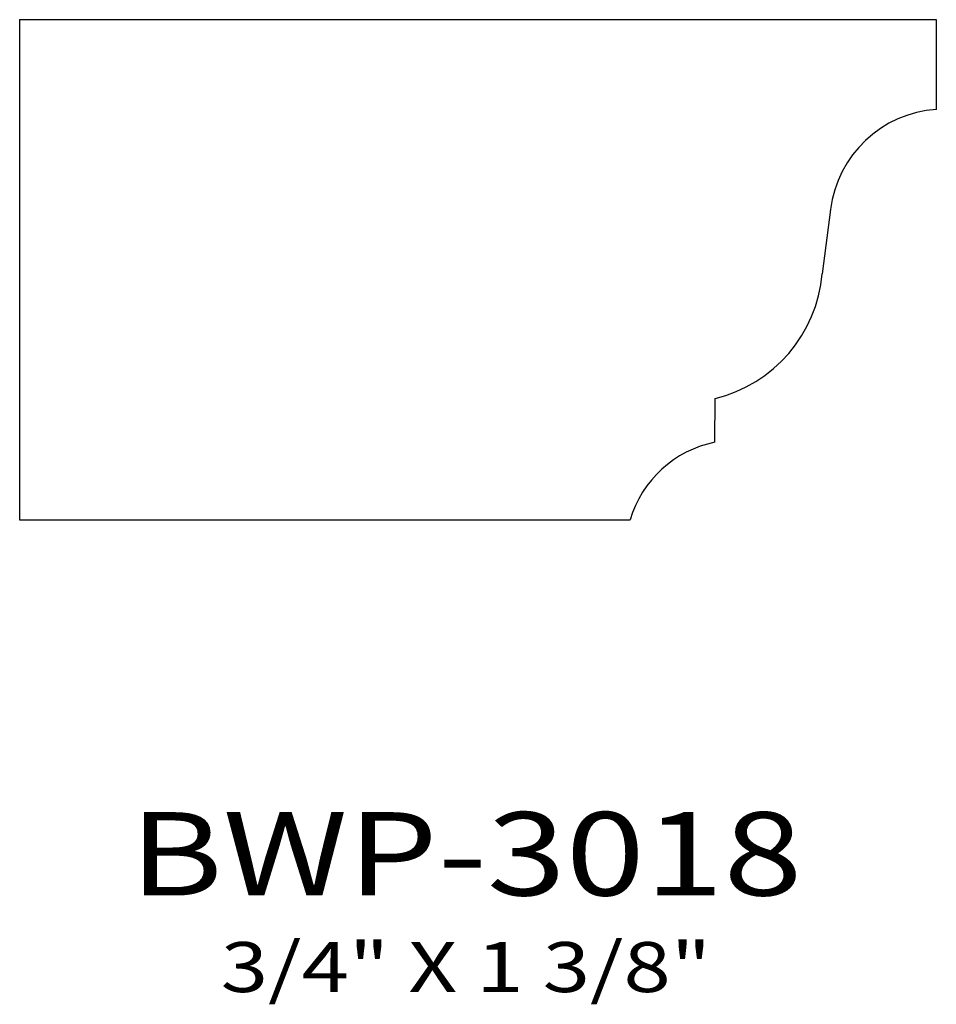
# Model space of a CAD drawing. Extents: x 6.6 to 7.98, y 5.34 to 6.82.
import ezdxf
from ezdxf.enums import TextEntityAlignment as Align

# ---------------------------------------------------------------- set-up
doc = ezdxf.new("R2010")
doc.units = 0
doc.header["$MEASUREMENT"] = 0
doc.layers.get('0').update_dxf_attribs({"linetype": 'CONTINUOUS'})
doc.layers.add('ALL', color=7, linetype='CONTINUOUS')
doc.styles.add('PANROMAN', font='par_____.pfb', dxfattribs={"width": 1.25, "oblique": 10, "height": 0.25})
doc.styles.add('TEST', font='ROMANC.SHX')

msp = doc.modelspace()

# ---------------------------------------------------------------- linework, layer by layer
at = {"color": 3}
for p, q in [((6.6026, 6.8153), (7.9776, 6.8153)), ((6.6026, 6.8153), (6.6026, 6.0653)), ((7.9776, 6.8153), (7.9776, 6.6807)), ((7.8189, 6.5307), (7.8065, 6.4344)), ((7.6454, 6.1817), (7.6457, 6.2474)), ((6.6026, 6.0653), (7.5184, 6.0653))]:
    msp.add_line(p, q, dxfattribs=at)
for centre, radius, start, end in [((7.9891, 6.5096), 0.1715, 93.8233, 172.9409), ((7.5962, 6.4526), 0.2111, 283.5518, 355.0448), ((7.678, 6.0187), 0.1662, 101.2828, 163.7208)]:
    msp.add_arc(centre, radius, start, end, dxfattribs=at)

# ---------------------------------------------------------------- texts
at = {"layer": 'ALL', "color": 1, "width": 1.25}
for s, height, style, p in [('BWP-3018', 0.125, 'PANROMAN', (7.2721, 5.5021)), ('3/4" X 1 3/8"', 0.075, 'TEST', (7.2721, 5.3573))]:
    msp.add_text(s, height=height, dxfattribs=dict(at, style=style)).set_placement(p, align=Align.CENTER)

doc.saveas('drawing.dxf')
